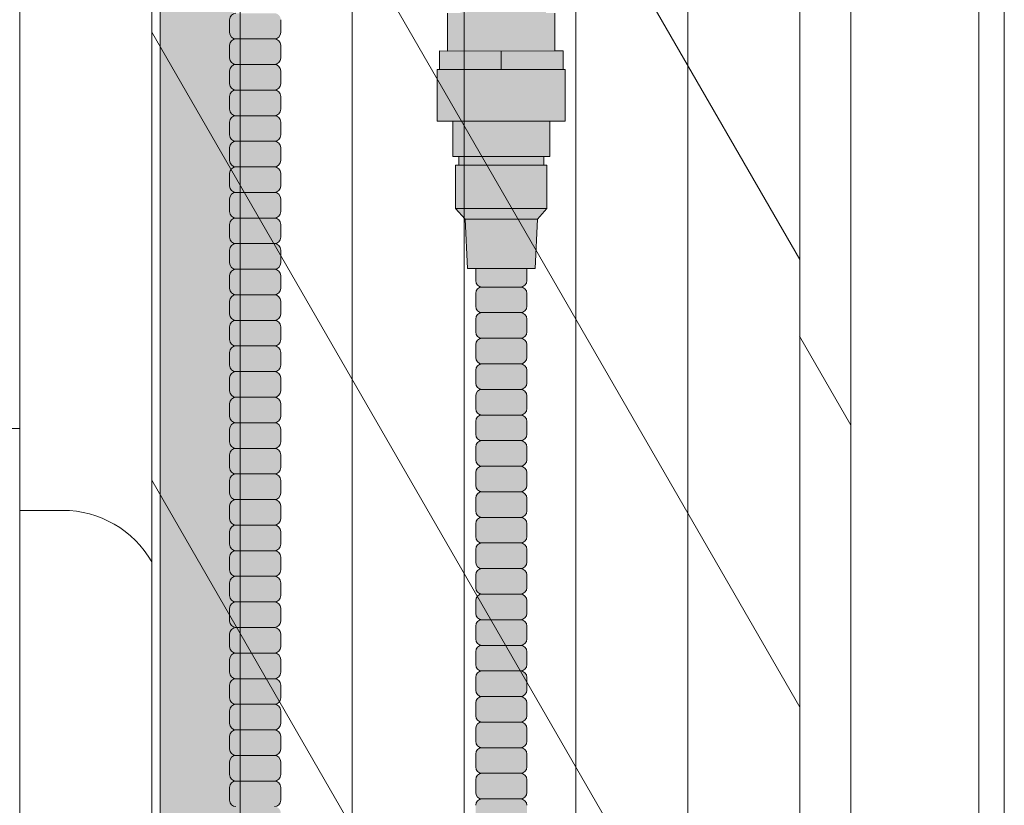
# Model space of a CAD drawing. Units: inches. Extents: x 2 to 891, y -14 to 436.
# Drawn here: x 364 to 373, y 237 to 245 of the extents above; entities that cross this region are included whole.
import ezdxf

# ---------------------------------------------------------------- set-up
doc = ezdxf.new("R2010")
doc.units = ezdxf.units.IN
doc.header["$LTSCALE"] = 0.375
doc.header["$MEASUREMENT"] = 0
doc.layers.get('0').update_dxf_attribs({"lineweight": 13})
doc.layers.add('FILL1', color=254, linetype='Continuous', lineweight=13)
doc.layers.add('OBJECT', color=7, linetype='Continuous', lineweight=13)

# ---------------------------------------------------------------- blocks, each defined once
blk = doc.blocks.new('ACXSYM1001 Iso v1.1')
at = {"layer": 'FILL1'}
h = blk.add_hatch(color=256, dxfattribs=at)
h.paths.add_polyline_path([(-1.4562, 67.7991, 0.275071), (-2.2563, 67.7991), (-2.2563, 62.5045, -0.053492), (-1.4562, 60.5477)])
edge = h.paths.add_edge_path()
edge.add_ellipse((-2.7062, 68.3877), major_axis=(0, -0.5886), ratio=0.279526, start_angle=0, end_angle=180)
edge.add_ellipse((-2.7062, 68.3877), major_axis=(0, -0.5886), ratio=0.279526, start_angle=180, end_angle=360)
edge = h.paths.add_edge_path()
edge.add_ellipse((-2.5563, 68.3877), major_axis=(0, -0.5886), ratio=0.279526, start_angle=0, end_angle=180)
edge.add_line((-2.5563, 68.9764), (-2.7062, 68.9764))
edge.add_ellipse((-2.7062, 68.3877), major_axis=(0, -0.5886), ratio=0.279526, start_angle=0, end_angle=180, ccw=False)
edge.add_line((-2.6859, 67.7991), (-2.5563, 67.7991))
edge = h.paths.add_edge_path()
edge.add_ellipse((-0.1562, 68.3877), major_axis=(0, -0.5886), ratio=0.279526, start_angle=0, end_angle=180)
edge.add_line((-0.1563, 68.9764), (-1.4563, 68.9764))
edge.add_arc((-1.8563, 69.6484), 0.7821, 239.23998, 300.76002, ccw=False)
edge.add_line((-2.2563, 68.9764), (-2.537, 68.9764))
edge.add_ellipse((-2.5563, 68.3877), major_axis=(0, -0.5886), ratio=0.279526, start_angle=0, end_angle=180, ccw=False)
edge.add_line((-2.537, 67.7991), (-2.2563, 67.7991))
edge.add_arc((-1.8563, 67.1271), 0.7821, 59.23998, 120.76002, ccw=False)
edge.add_line((-1.4563, 67.7991), (-0.1562, 67.7991))
edge = h.paths.add_edge_path()
edge.add_ellipse((-0.1562, 68.3877), major_axis=(0, -0.7823), ratio=0.279526, start_angle=360, end_angle=540)
edge.add_ellipse((-0.1562, 68.3877), major_axis=(0, -0.7823), ratio=0.279526, start_angle=540, end_angle=581.19727)
edge.add_line((-0.3003, 68.9764), (-0.137, 68.9764))
edge.add_ellipse((-0.1562, 68.3877), major_axis=(0, -0.5886), ratio=0.279526, start_angle=0, end_angle=180, ccw=False)
edge.add_line((-0.1562, 67.7991), (-0.3003, 67.7991))
edge.add_ellipse((-0.1562, 68.3877), major_axis=(0, -0.7823), ratio=0.279526, start_angle=318.80273, end_angle=360)
edge = h.paths.add_edge_path()
edge.add_ellipse((0, 68.3877), major_axis=(0, -0.7823), ratio=0.279526, start_angle=0, end_angle=180)
edge.add_line((0, 69.17), (-0.1563, 69.17))
edge.add_ellipse((-0.1562, 68.3877), major_axis=(0, -0.7823), ratio=0.279526, start_angle=360, end_angle=540, ccw=False)
edge.add_line((-0.1307, 67.6055), (0, 67.6055))
h.paths.add_polyline_path([(-1.4562, 70.3564), (-2.2563, 70.3564), (-2.2563, 68.9764, 0.275071), (-1.4562, 68.9764)])
h.paths.add_polyline_path([(-1.4562, 70.4564), (-2.2563, 70.4564), (-2.2563, 70.3564), (-1.4562, 70.3564)])
edge = h.paths.add_edge_path()
edge.add_ellipse((-0.1562, 43), major_axis=(0, -0.7823), ratio=0.279526, start_angle=360, end_angle=540)
edge.add_ellipse((-0.1562, 43), major_axis=(0, -0.7823), ratio=0.279526, start_angle=540, end_angle=581.19727)
edge.add_line((-0.3003, 43.5886), (-0.1563, 43.5886))
edge.add_ellipse((-0.1562, 43), major_axis=(0, -0.5886), ratio=0.279526, start_angle=0, end_angle=180, ccw=False)
edge.add_line((-0.1562, 42.4114), (-0.3003, 42.4114))
edge.add_ellipse((-0.1562, 43), major_axis=(0, -0.7823), ratio=0.279526, start_angle=318.80273, end_angle=360)
edge = h.paths.add_edge_path()
edge.add_ellipse((-0.1562, 43), major_axis=(0, -0.5886), ratio=0.279526, start_angle=0, end_angle=180)
edge.add_line((-0.1562, 43.5886), (-1.0776, 43.5886))
edge.add_line((-1.0776, 43.5886), (-1.0776, 43.5466))
edge.add_arc((-1.1401, 43.5466), 0.0625, 270, 360, ccw=False)
edge.add_arc((-1.1401, 43.4216), 0.0625, 0, 90, ccw=False)
edge.add_line((-1.0776, 43.4216), (-1.0776, 43.2966))
edge.add_arc((-1.1401, 43.2966), 0.0625, 270, 360, ccw=False)
edge.add_arc((-1.1401, 43.1716), 0.0625, 0, 90, ccw=False)
edge.add_line((-1.0776, 43.1716), (-1.0776, 43.0466))
edge.add_arc((-1.1401, 43.0466), 0.0625, 270, 360, ccw=False)
edge.add_arc((-1.1401, 42.9216), 0.0625, 0, 90, ccw=False)
edge.add_line((-1.0776, 42.9216), (-1.0776, 42.7966))
edge.add_arc((-1.1401, 42.7966), 0.0625, 270, 360, ccw=False)
edge.add_arc((-1.1401, 42.6716), 0.0625, 0, 90, ccw=False)
edge.add_line((-1.0776, 42.6716), (-1.0776, 42.5466))
edge.add_arc((-1.1401, 42.5466), 0.0625, 270, 360, ccw=False)
edge.add_arc((-1.1401, 42.4216), 0.0625, 0, 90, ccw=False)
edge.add_line((-1.0776, 42.4216), (-1.0776, 42.4114))
edge.add_line((-1.0776, 42.4114), (-0.1563, 42.4114))
edge = h.paths.add_edge_path()
edge.add_ellipse((0, 43), major_axis=(0, -0.7823), ratio=0.279526, start_angle=0, end_angle=180)
edge.add_line((0, 43.7823), (-0.1562, 43.7823))
edge.add_ellipse((-0.1562, 43), major_axis=(0, -0.7823), ratio=0.279526, start_angle=360, end_angle=540, ccw=False)
edge.add_line((-0.1562, 42.2177), (0, 42.2177))
h.paths.add_polyline_path([(-1.5151, 40.9841, -0.343676), (-1.5757, 41.0314), (-2.2563, 41.0314), (-2.2563, 40.9314), (-1.5768, 40.9314, -0.369097)])
h.paths.add_polyline_path([(-1.5776, 41.1716, -0.414214), (-1.5151, 41.2341, -0.414214), (-1.5776, 41.2966), (-1.5776, 41.4216, -0.414214), (-1.5151, 41.4841, -0.414214), (-1.5776, 41.5466), (-1.5776, 41.6716, -0.414214), (-1.5151, 41.7341, -0.414214), (-1.5776, 41.7966), (-1.5776, 41.9216, -0.414214), (-1.5151, 41.9841, -0.414214), (-1.5776, 42.0466), (-1.5776, 42.1716, -0.414214), (-1.5151, 42.2341, -0.414214), (-1.5776, 42.2966), (-1.5776, 42.4216, -0.186507), (-1.5613, 42.4637, 0.23507), (-2.2563, 42.4114), (-2.2563, 41.0314), (-1.5757, 41.0314, -0.061748), (-1.5776, 41.0466)])
edge = h.paths.add_edge_path()
edge.add_ellipse((-2.7062, 43), major_axis=(0, -0.5886), ratio=0.279526, start_angle=0, end_angle=180)
edge.add_ellipse((-2.7062, 43), major_axis=(0, -0.5886), ratio=0.279526, start_angle=180, end_angle=360)
edge = h.paths.add_edge_path()
edge.add_ellipse((-2.5563, 43), major_axis=(0, -0.5886), ratio=0.279526, start_angle=0, end_angle=180)
edge.add_line((-2.5563, 43.5886), (-2.7063, 43.5886))
edge.add_ellipse((-2.7062, 43), major_axis=(0, -0.5886), ratio=0.279526, start_angle=0, end_angle=180, ccw=False)
edge.add_line((-2.7062, 42.4114), (-2.5562, 42.4114))
edge = h.paths.add_edge_path()
edge.add_line((-1.5776, 43.0466), (-1.5776, 43.1716))
edge.add_arc((-1.5151, 43.1716), 0.0625, 90, 180, ccw=False)
edge.add_arc((-1.5151, 43.2966), 0.0625, 180, 270, ccw=False)
edge.add_line((-1.5776, 43.2966), (-1.5776, 43.4216))
edge.add_arc((-1.5151, 43.4216), 0.0625, 90, 180, ccw=False)
edge.add_arc((-1.5151, 43.5466), 0.0625, 194.75281, 270, ccw=False)
edge.add_arc((-1.8563, 44.2607), 0.7821, 239.23998, 291.03604, ccw=False)
edge.add_line((-2.2563, 43.5886), (-2.5563, 43.5886))
edge.add_ellipse((-2.5563, 43), major_axis=(0, -0.5886), ratio=0.279526, start_angle=0, end_angle=180, ccw=False)
edge.add_line((-2.5563, 42.4114), (-2.2563, 42.4114))
edge.add_arc((-1.8563, 41.7393), 0.7821, 67.84653, 120.76002, ccw=False)
edge.add_arc((-1.5151, 42.4216), 0.0625, 90, 137.74137, ccw=False)
edge.add_arc((-1.5151, 42.5466), 0.0625, 180, 270, ccw=False)
edge.add_line((-1.5776, 42.5466), (-1.5776, 42.6716))
edge.add_arc((-1.5151, 42.6716), 0.0625, 90, 180, ccw=False)
edge.add_arc((-1.5151, 42.7966), 0.0625, 180, 270, ccw=False)
edge.add_line((-1.5776, 42.7966), (-1.5776, 42.9216))
edge.add_arc((-1.5151, 42.9216), 0.0625, 90, 180, ccw=False)
edge.add_arc((-1.5151, 43.0466), 0.0625, 180, 270, ccw=False)
h.paths.add_polyline_path([(-1.5151, 50.7341, -0.414214), (-1.5776, 50.7966), (-1.5776, 50.9216, -0.414214), (-1.5151, 50.9841, -0.414214), (-1.5776, 51.0466), (-1.5776, 51.1716, -0.414214), (-1.5151, 51.2341, -0.414214), (-1.5776, 51.2966), (-1.5776, 51.4216, -0.414214), (-1.5151, 51.4841, -0.414214), (-1.5776, 51.5466), (-1.5776, 51.6716, -0.414214), (-1.5151, 51.7341, -0.414214), (-1.5776, 51.7966), (-1.5776, 51.9216, -0.414214), (-1.5151, 51.9841, -0.414214), (-1.5776, 52.0466), (-1.5776, 52.1716, -0.414214), (-1.5151, 52.2341, -0.414214), (-1.5776, 52.2966), (-1.5776, 52.4216, -0.414214), (-1.5151, 52.4841, -0.414214), (-1.5776, 52.5466), (-1.5776, 52.6716, -0.414214), (-1.5151, 52.7341, -0.414214), (-1.5776, 52.7966), (-1.5776, 52.9216, -0.414214), (-1.5151, 52.9841, -0.414214), (-1.5776, 53.0466), (-1.5776, 53.1716, -0.414214), (-1.5151, 53.2341, -0.414214), (-1.5776, 53.2966), (-1.5776, 53.4216, -0.414214), (-1.5151, 53.4841, -0.414214), (-1.5776, 53.5466), (-1.5776, 53.6716, -0.414214), (-1.5151, 53.7341, -0.414214), (-1.5776, 53.7966), (-1.5776, 53.9216, -0.414214), (-1.5151, 53.9841, -0.414214), (-1.5776, 54.0466), (-1.5776, 54.1716, -0.414214), (-1.5151, 54.2341, -0.414214), (-1.5776, 54.2966), (-1.5776, 54.4216, -0.414214), (-1.5151, 54.4841, -0.414214), (-1.5776, 54.5466), (-1.5776, 54.6716, -0.414214), (-1.5151, 54.7341, -0.414214), (-1.5776, 54.7966), (-1.5776, 54.9216, -0.414214), (-1.5151, 54.9841, -0.414214), (-1.5776, 55.0466), (-1.5776, 55.1716, -0.414214), (-1.5151, 55.2341, -0.414214), (-1.5776, 55.2966), (-1.5776, 55.4216, -0.414214), (-1.5151, 55.4841, -0.414214), (-1.5776, 55.5466), (-1.5776, 55.6716, -0.414214), (-1.5151, 55.7341, -0.414214), (-1.5776, 55.7966), (-1.5776, 55.9216, -0.414214), (-1.5151, 55.9841, -0.414214), (-1.5776, 56.0466), (-1.5776, 56.1716, -0.414214), (-1.5151, 56.2341, -0.414214), (-1.5776, 56.2966), (-1.5776, 56.4216, -0.414214), (-1.5151, 56.4841, -0.414214), (-1.5776, 56.5466), (-1.5776, 56.6716, -0.414214), (-1.5151, 56.7341, -0.414214), (-1.5776, 56.7966), (-1.5776, 56.9216, -0.414214), (-1.5151, 56.9841, -0.414214), (-1.5776, 57.0466), (-1.5776, 57.1716, -0.414214), (-1.5151, 57.2341, -0.414214), (-1.5776, 57.2966), (-1.5776, 57.4216, -0.414214), (-1.5151, 57.4841, -0.414214), (-1.5776, 57.5466), (-1.5776, 57.6192, 0.059408), (-1.6726, 57.5784), (-1.6726, 57.4333, -0.12253), (-1.8905, 57.6591), (-2.2563, 58.2927), (-2.2563, 43.5886, 0.229189), (-1.5776, 43.5299), (-1.5776, 43.6716, -0.414214), (-1.5151, 43.7341, -0.414214), (-1.5776, 43.7966), (-1.5776, 43.9216, -0.414214), (-1.5151, 43.9841, -0.414214), (-1.5776, 44.0466), (-1.5776, 44.1716, -0.414214), (-1.5151, 44.2341, -0.414214), (-1.5776, 44.2966), (-1.5776, 44.4216, -0.414214), (-1.5151, 44.4841, -0.414214), (-1.5776, 44.5466), (-1.5776, 44.6716, -0.414214), (-1.5151, 44.7341, -0.414214), (-1.5776, 44.7966), (-1.5776, 44.9216, -0.414214), (-1.5151, 44.9841, -0.414214), (-1.5776, 45.0466), (-1.5776, 45.1716, -0.414214), (-1.5151, 45.2341, -0.414214), (-1.5776, 45.2966), (-1.5776, 45.4216, -0.414214), (-1.5151, 45.4841, -0.414214), (-1.5776, 45.5466), (-1.5776, 45.6716, -0.414214), (-1.5151, 45.7341, -0.414214), (-1.5776, 45.7966), (-1.5776, 45.9216, -0.414214), (-1.5151, 45.9841, -0.414214), (-1.5776, 46.0466), (-1.5776, 46.1716, -0.414214), (-1.5151, 46.2341, -0.414214), (-1.5776, 46.2966), (-1.5776, 46.4216, -0.414214), (-1.5151, 46.4841, -0.414214), (-1.5776, 46.5466), (-1.5776, 46.6716, -0.414214), (-1.5151, 46.7341, -0.414214), (-1.5776, 46.7966), (-1.5776, 46.9216, -0.414214), (-1.5151, 46.9841, -0.414214), (-1.5776, 47.0466), (-1.5776, 47.1716, -0.414214), (-1.5151, 47.2341, -0.414214), (-1.5776, 47.2966), (-1.5776, 47.4216, -0.414214), (-1.5151, 47.4841, -0.414214), (-1.5776, 47.5466), (-1.5776, 47.6716, -0.414214), (-1.5151, 47.7341, -0.414214), (-1.5776, 47.7966), (-1.5776, 47.9216, -0.414214), (-1.5151, 47.9841, -0.414214), (-1.5776, 48.0466), (-1.5776, 48.1716, -0.414214), (-1.5151, 48.2341, -0.414214), (-1.5776, 48.2966), (-1.5776, 48.4216, -0.414214), (-1.5151, 48.4841, -0.414214), (-1.5776, 48.5466), (-1.5776, 48.6716, -0.414214), (-1.5151, 48.7341, -0.414214), (-1.5776, 48.7966), (-1.5776, 48.9216, -0.414214), (-1.5151, 48.9841, -0.414214), (-1.5776, 49.0466), (-1.5776, 49.1716, -0.414214), (-1.5151, 49.2341, -0.414214), (-1.5776, 49.2966), (-1.5776, 49.4216, -0.414214), (-1.5151, 49.4841, -0.414214), (-1.5776, 49.5466), (-1.5776, 49.6716, -0.414214), (-1.5151, 49.7341, -0.414214), (-1.5776, 49.7966), (-1.5776, 49.9216, -0.414214), (-1.5151, 49.9841, -0.414214), (-1.5776, 50.0466), (-1.5776, 50.1716, -0.414214), (-1.5151, 50.2341, -0.414214), (-1.5776, 50.2966), (-1.5776, 50.4216, -0.414214), (-1.5151, 50.4841, -0.414214), (-1.5776, 50.5466), (-1.5776, 50.6716, -0.414214)])
h.paths.add_polyline_path([(-0.9826, 58.535), (-0.9826, 57.4333, 0.553654)])
edge = h.paths.add_edge_path()
edge.add_line((-0.9826, 58.535), (-1.0413, 58.6367))
edge.add_ellipse((-1.4327, 58.7171), major_axis=(-0.4095, 0.023), ratio=0.532988, start_angle=164.53029, end_angle=207.33904)
edge.add_ellipse((-1.4327, 58.7171), major_axis=(-0.4203, 0.0019), ratio=0.405141, start_angle=208.59112, end_angle=222.22673)
edge.add_arc((-10.9755, 57.7979), 9.9084, 0.51061, 5.97964, ccw=False)
edge.add_line((-1.0674, 57.8862), (-1.0776, 57.7966))
edge.add_arc((-1.1401, 57.7966), 0.0625, 270, 360, ccw=False)
edge.add_arc((-1.1401, 57.6716), 0.0625, 0, 90, ccw=False)
edge.add_line((-1.0776, 57.6716), (-1.0776, 57.5846))
edge.add_arc((-1.3542, 57.3445), 0.3663, 31.32093, 40.95407, ccw=False)
edge.add_line((-1.0413, 57.535), (-0.9826, 57.4333))
edge.add_line((-0.9826, 57.4333), (-0.9826, 58.535))
edge = h.paths.add_edge_path()
edge.add_arc((-1.6401, 58.5254), 0.65, 30, 38.59358)
edge.add_arc((-10.9755, 57.7979), 9.9084, 5.97964, 6.56566, ccw=False)
edge.add_ellipse((-1.4327, 58.7171), major_axis=(-0.4203, 0.0019), ratio=0.405141, start_angle=208.59112, end_angle=222.22673, ccw=False)
edge.add_ellipse((-1.4327, 58.7171), major_axis=(-0.4095, 0.023), ratio=0.532988, start_angle=164.53029, end_angle=207.33904, ccw=False)
edge.add_line((-1.0413, 58.6367), (-0.9826, 58.535))
edge.add_arc((-1.3276, 57.9841), 0.65, 30, 57.94256, ccw=False)
edge.add_line((-0.7647, 58.3091), (-1.0772, 58.8504))
edge = h.paths.add_edge_path()
edge.add_ellipse((-1.4327, 58.7171), major_axis=(-0.4203, 0.0019), ratio=0.405141, start_angle=306.92397, end_angle=410.07636, ccw=False)
edge.add_arc((-10.9755, 57.7979), 9.3508, 6.48714, 8.43595)
edge.add_arc((-1.6401, 58.5254), 0.65, 97.5848, 210)
edge.add_line((-2.203, 58.2004), (-1.8905, 57.6591))
edge.add_arc((-1.3276, 57.9841), 0.65, 122.05744, 210, ccw=False)
edge.add_line((-1.6726, 58.535), (-1.703, 58.5877))
edge = h.paths.add_edge_path()
edge.add_ellipse((-1.4327, 58.7171), major_axis=(-0.4203, 0.0019), ratio=0.405141, start_angle=306.92397, end_angle=410.07636)
edge.add_line((-1.703, 58.5877), (-1.6726, 58.535))
edge.add_line((-1.6726, 58.535), (-1.6726, 57.5784))
edge.add_arc((-1.4537, 57.2005), 0.4367, 106.47307, 120.07241, ccw=False)
edge.add_line((-1.5776, 57.6192), (-1.5776, 57.6716))
edge.add_arc((-1.5151, 57.6716), 0.0625, 90, 180, ccw=False)
edge.add_arc((-1.5151, 57.7966), 0.0625, 180, 270, ccw=False)
edge.add_line((-1.5776, 57.7966), (-1.6252, 57.8954))
edge.add_arc((-10.9755, 57.7979), 9.3508, 0.5974, 6.48714)
h.paths.add_polyline_path([(-1.6726, 58.535, 0.553654), (-1.6726, 57.4333)])
h.paths.add_polyline_path([(-1.761, 59.3884, -0.166261), (-2.2563, 59.4926), (-2.2563, 59.805, 0.463134), (-2.5905, 58.8716), (-2.203, 58.2004, -0.534035), (-1.7259, 59.1697, 0.005922)])
h.paths.add_polyline_path([(-2.2563, 61.1761), (-2.2563, 59.4926, 0.166261), (-1.761, 59.3884, 0.049719)])
h.paths.add_polyline_path([(-2.2563, 60.1923, 0.562731), (-2.7905, 59.218), (-2.5905, 58.8716, -0.463134), (-2.2563, 59.805)])
h = blk.add_hatch(color=256, dxfattribs=at)
edge = h.paths.add_edge_path()
edge.add_ellipse((0.7013, 57.3848), major_axis=(0, 1.1493), ratio=0.279526, start_angle=0, end_angle=177.43935, ccw=False)
edge.add_ellipse((0.7013, 57.3848), major_axis=(0, 1.1493), ratio=0.279526, start_angle=182.56065, end_angle=360, ccw=False)
edge.add_line((0.7157, 56.2367), (0.687, 56.2367))
edge = h.paths.add_edge_path()
edge.add_ellipse((0.7013, 57.3848), major_axis=(0, 1.1493), ratio=0.279526, start_angle=182.56065, end_angle=360)
edge.add_line((0.7013, 58.5341), (1.5, 58.5341))
edge.add_ellipse((1.5, 57.3848), major_axis=(0, 1.1493), ratio=0.279526, start_angle=182.56064, end_angle=359.99888, ccw=False)
edge.add_line((1.5144, 56.2367), (0.7157, 56.2367))
h.paths.add_polyline_path([(1.6032, 55.8667), (1.6032, 56.2367), (0.5532, 56.2367), (0.5532, 55.8667)])
for points in [[(-1.1401, 55.9841, 0.414214), (-1.0776, 56.0466), (-1.0776, 56.1716, 0.414214), (-1.1401, 56.2341), (-1.5151, 56.2341, 0.414214), (-1.5776, 56.1716), (-1.5776, 56.0466, 0.414214), (-1.5151, 55.9841)], [(-1.1401, 55.7341, 0.414214), (-1.0776, 55.7966), (-1.0776, 55.9216, 0.414214), (-1.1401, 55.9841), (-1.5151, 55.9841, 0.414214), (-1.5776, 55.9216), (-1.5776, 55.7966, 0.414214), (-1.5151, 55.7341)], [(-1.1401, 55.4841, 0.414214), (-1.0776, 55.5466), (-1.0776, 55.6716, 0.414214), (-1.1401, 55.7341), (-1.5151, 55.7341, 0.414214), (-1.5776, 55.6716), (-1.5776, 55.5466, 0.414214), (-1.5151, 55.4841)], [(1.5242, 54.3267), (1.5242, 54.7517), (1.4942, 54.7517), (0.6622, 54.7517), (0.6322, 54.7517), (0.6322, 54.3267)], [(1.4307, 54.2237), (1.5242, 54.3267), (0.6322, 54.3267), (0.7257, 54.2237)]]:
    blk.add_hatch(color=256, dxfattribs=at).paths.add_polyline_path(points)
h = blk.add_hatch(color=256, dxfattribs=at)
h.paths.add_polyline_path([(0.5532, 55.8667), (0.4732, 55.8667), (0.4732, 55.6867), (1.0782, 55.6867), (1.0782, 55.8667)])
h.paths.add_polyline_path([(1.0782, 55.8667), (1.0782, 55.6867), (1.6832, 55.6867), (1.6832, 55.8667), (1.6032, 55.8667)])
h = blk.add_hatch(color=256, dxfattribs=at)
h.paths.add_polyline_path([(1.4942, 54.8367), (0.6622, 54.8367), (0.6622, 54.7517), (1.4942, 54.7517)])
h.paths.add_polyline_path([(1.5532, 55.1797), (0.6032, 55.1797), (0.6032, 54.8367), (0.6622, 54.8367), (1.4942, 54.8367), (1.5532, 54.8367)])
h.paths.add_polyline_path([(1.7042, 55.6867), (1.6832, 55.6867), (0.4732, 55.6867), (0.4522, 55.6867), (0.4522, 55.1797), (0.6032, 55.1797), (1.5532, 55.1797), (1.7042, 55.1797)])
h = blk.add_hatch(color=256, dxfattribs=at)
h.paths.add_polyline_path([(-1.1401, 55.2341, 0.414214), (-1.0776, 55.2966), (-1.0776, 55.4216, 0.414214), (-1.1401, 55.4841), (-1.5151, 55.4841, 0.414214), (-1.5776, 55.4216), (-1.5776, 55.2966, 0.414214), (-1.5151, 55.2341)])
h.paths.add_polyline_path([(-1.1401, 54.9841, 0.414214), (-1.0776, 55.0466), (-1.0776, 55.1716, 0.414214), (-1.1401, 55.2341), (-1.5151, 55.2341, 0.414214), (-1.5776, 55.1716), (-1.5776, 55.0466, 0.414214), (-1.5151, 54.9841)])
h.paths.add_polyline_path([(-1.1401, 54.7341, 0.414214), (-1.0776, 54.7966), (-1.0776, 54.9216, 0.414214), (-1.1401, 54.9841), (-1.5151, 54.9841, 0.414214), (-1.5776, 54.9216), (-1.5776, 54.7966, 0.414214), (-1.5151, 54.7341)])
h.paths.add_polyline_path([(-1.1401, 54.4841, 0.414214), (-1.0776, 54.5466), (-1.0776, 54.6716, 0.414214), (-1.1401, 54.7341), (-1.5151, 54.7341, 0.414214), (-1.5776, 54.6716), (-1.5776, 54.5466, 0.414214), (-1.5151, 54.4841)])
h.paths.add_polyline_path([(-1.1401, 54.2341, 0.414214), (-1.0776, 54.2966), (-1.0776, 54.4216, 0.414214), (-1.1401, 54.4841), (-1.5151, 54.4841, 0.414214), (-1.5776, 54.4216), (-1.5776, 54.2966, 0.414214), (-1.5151, 54.2341)])
h.paths.add_polyline_path([(-1.1401, 53.9841, 0.414214), (-1.0776, 54.0466), (-1.0776, 54.1716, 0.414214), (-1.1401, 54.2341), (-1.5151, 54.2341, 0.414214), (-1.5776, 54.1716), (-1.5776, 54.0466, 0.414214), (-1.5151, 53.9841)])
h.paths.add_polyline_path([(-1.1401, 53.7341, 0.414214), (-1.0776, 53.7966), (-1.0776, 53.9216, 0.414214), (-1.1401, 53.9841), (-1.5151, 53.9841, 0.414214), (-1.5776, 53.9216), (-1.5776, 53.7966, 0.414214), (-1.5151, 53.7341)])
h.paths.add_polyline_path([(-1.1401, 53.4841, 0.414214), (-1.0776, 53.5466), (-1.0776, 53.6716, 0.414214), (-1.1401, 53.7341), (-1.5151, 53.7341, 0.414214), (-1.5776, 53.6716), (-1.5776, 53.5466, 0.414214), (-1.5151, 53.4841)])
h.paths.add_polyline_path([(-1.5151, 53.4841, 0.414214), (-1.5776, 53.4216), (-1.5776, 53.2966, 0.414214), (-1.5151, 53.2341), (-1.1401, 53.2341, 0.414214), (-1.0776, 53.2966), (-1.0776, 53.4216, 0.414214), (-1.1401, 53.4841)])
h = blk.add_hatch(color=256, dxfattribs=at)
h.paths.add_polyline_path([(1.3282, 53.7397), (0.8282, 53.7397), (0.8282, 53.6223, 0.414214), (0.8907, 53.5598), (1.2657, 53.5598, 0.414214), (1.3282, 53.6223)])
h.paths.add_polyline_path([(1.4307, 54.2237), (0.7257, 54.2237), (0.7482, 53.7397), (1.4082, 53.7397)])
h.paths.add_polyline_path([(1.3282, 52.7473, 0.414214), (1.2657, 52.8098), (0.8907, 52.8098, 0.414214), (0.8282, 52.7473), (0.8282, 52.6223, 0.414214), (0.8907, 52.5598), (1.2657, 52.5598, 0.414214), (1.3282, 52.6223)])
h.paths.add_polyline_path([(1.3282, 52.4973, 0.414214), (1.2657, 52.5598), (0.8907, 52.5598, 0.414214), (0.8282, 52.4973), (0.8282, 52.3723, 0.414214), (0.8907, 52.3098), (1.2657, 52.3098, 0.414214), (1.3282, 52.3723)])
h.paths.add_polyline_path([(1.3282, 52.9973, 0.414214), (1.2657, 53.0598), (0.8907, 53.0598, 0.414214), (0.8282, 52.9973), (0.8282, 52.8723, 0.414214), (0.8907, 52.8098), (1.2657, 52.8098, 0.414214), (1.3282, 52.8723)])
h.paths.add_polyline_path([(1.3282, 53.2473, 0.414214), (1.2657, 53.3098), (0.8907, 53.3098, 0.414214), (0.8282, 53.2473), (0.8282, 53.1223, 0.414214), (0.8907, 53.0598), (1.2657, 53.0598, 0.414214), (1.3282, 53.1223)])
h.paths.add_polyline_path([(1.2657, 53.5598), (0.8907, 53.5598, 0.414214), (0.8282, 53.4973), (0.8282, 53.3723, 0.414214), (0.8907, 53.3098), (1.2657, 53.3098, 0.414214), (1.3282, 53.3723), (1.3282, 53.4973, 0.414214)])
h.paths.add_polyline_path([(1.2657, 47.3098, 0.414214), (1.3282, 47.3723), (1.3282, 47.4973, 0.414214), (1.2657, 47.5598), (0.8907, 47.5598, 0.414214), (0.8282, 47.4973), (0.8282, 47.3723, 0.414214), (0.8907, 47.3098)])
h.paths.add_polyline_path([(0.8907, 47.8098, 0.414214), (0.8282, 47.7473), (0.8282, 47.6223, 0.414214), (0.8907, 47.5598), (1.2657, 47.5598, 0.414214), (1.3282, 47.6223), (1.3282, 47.7473, 0.414214), (1.2657, 47.8098)])
h.paths.add_polyline_path([(1.2657, 47.8098, 0.414214), (1.3282, 47.8723), (1.3282, 47.9973, 0.414214), (1.2657, 48.0598), (0.8907, 48.0598, 0.414214), (0.8282, 47.9973), (0.8282, 47.8723, 0.414214), (0.8907, 47.8098)])
h.paths.add_polyline_path([(1.2657, 48.0598, 0.414214), (1.3282, 48.1223), (1.3282, 48.2473, 0.414214), (1.2657, 48.3098), (0.8907, 48.3098, 0.414214), (0.8282, 48.2473), (0.8282, 48.1223, 0.414214), (0.8907, 48.0598)])
h.paths.add_polyline_path([(1.2657, 48.3098, 0.414214), (1.3282, 48.3723), (1.3282, 48.4973, 0.414214), (1.2657, 48.5598), (0.8907, 48.5598, 0.414214), (0.8282, 48.4973), (0.8282, 48.3723, 0.414214), (0.8907, 48.3098)])
h.paths.add_polyline_path([(1.2657, 48.5598, 0.414214), (1.3282, 48.6223), (1.3282, 48.7473, 0.414214), (1.2657, 48.8098), (0.8907, 48.8098, 0.414214), (0.8282, 48.7473), (0.8282, 48.6223, 0.414214), (0.8907, 48.5598)])
h.paths.add_polyline_path([(1.2657, 48.8098, 0.414214), (1.3282, 48.8723), (1.3282, 48.9973, 0.414214), (1.2657, 49.0598), (0.8907, 49.0598, 0.414214), (0.8282, 48.9973), (0.8282, 48.8723, 0.414214), (0.8907, 48.8098)])
h.paths.add_polyline_path([(0.8907, 49.3098, 0.414214), (0.8282, 49.2473), (0.8282, 49.1223, 0.414214), (0.8907, 49.0598), (1.2657, 49.0598, 0.414214), (1.3282, 49.1223), (1.3282, 49.2473, 0.414214), (1.2657, 49.3098)])
h.paths.add_polyline_path([(0.8907, 49.5598, 0.414214), (0.8282, 49.4973), (0.8282, 49.3723, 0.414214), (0.8907, 49.3098), (1.2657, 49.3098, 0.414214), (1.3282, 49.3723), (1.3282, 49.4973, 0.414214), (1.2657, 49.5598)])
h.paths.add_polyline_path([(0.8907, 49.8098, 0.414214), (0.8282, 49.7473), (0.8282, 49.6223, 0.414214), (0.8907, 49.5598), (1.2657, 49.5598, 0.414214), (1.3282, 49.6223), (1.3282, 49.7473, 0.414214), (1.2657, 49.8098)])
h.paths.add_polyline_path([(1.2657, 49.8098, 0.414214), (1.3282, 49.8723), (1.3282, 49.9973, 0.414214), (1.2657, 50.0598), (0.8907, 50.0598, 0.414214), (0.8282, 49.9973), (0.8282, 49.8723, 0.414214), (0.8907, 49.8098)])
h.paths.add_polyline_path([(1.2657, 50.0598, 0.414214), (1.3282, 50.1223), (1.3282, 50.2473, 0.414214), (1.2657, 50.3098), (0.8907, 50.3098, 0.414214), (0.8282, 50.2473), (0.8282, 50.1223, 0.414214), (0.8907, 50.0598)])
h.paths.add_polyline_path([(0.8907, 50.5598, 0.414214), (0.8282, 50.4973), (0.8282, 50.3723, 0.414214), (0.8907, 50.3098), (1.2657, 50.3098, 0.414214), (1.3282, 50.3723), (1.3282, 50.4973, 0.414214), (1.2657, 50.5598)])
h.paths.add_polyline_path([(1.2657, 50.5598, 0.414214), (1.3282, 50.6223), (1.3282, 50.7473, 0.414214), (1.2657, 50.8098), (0.8907, 50.8098, 0.414214), (0.8282, 50.7473), (0.8282, 50.6223, 0.414214), (0.8907, 50.5598)])
h.paths.add_polyline_path([(0.8907, 51.0598, 0.414214), (0.8282, 50.9973), (0.8282, 50.8723, 0.414214), (0.8907, 50.8098), (1.2657, 50.8098, 0.414214), (1.3282, 50.8723), (1.3282, 50.9973, 0.414214), (1.2657, 51.0598)])
h.paths.add_polyline_path([(0.8907, 51.3098, 0.414214), (0.8282, 51.2473), (0.8282, 51.1223, 0.414214), (0.8907, 51.0598), (1.2657, 51.0598, 0.414214), (1.3282, 51.1223), (1.3282, 51.2473, 0.414214), (1.2657, 51.3098)])
h.paths.add_polyline_path([(1.2657, 51.3098, 0.414214), (1.3282, 51.3723), (1.3282, 51.4973, 0.414214), (1.2657, 51.5598), (0.8907, 51.5598, 0.414214), (0.8282, 51.4973), (0.8282, 51.3723, 0.414214), (0.8907, 51.3098)])
h.paths.add_polyline_path([(1.2657, 51.5598, 0.414214), (1.3282, 51.6223), (1.3282, 51.7473, 0.414214), (1.2657, 51.8098), (0.8907, 51.8098, 0.414214), (0.8282, 51.7473), (0.8282, 51.6223, 0.414214), (0.8907, 51.5598)])
h.paths.add_polyline_path([(1.2657, 51.8098, 0.414214), (1.3282, 51.8723), (1.3282, 51.9973, 0.414214), (1.2657, 52.0598), (0.8907, 52.0598, 0.414214), (0.8282, 51.9973), (0.8282, 51.8723, 0.414214), (0.8907, 51.8098)])
h.paths.add_polyline_path([(1.2657, 52.0598, 0.414214), (1.3282, 52.1223), (1.3282, 52.2473, 0.414214), (1.2657, 52.3098), (0.8907, 52.3098, 0.414214), (0.8282, 52.2473), (0.8282, 52.1223, 0.414214), (0.8907, 52.0598)])
h = blk.add_hatch(color=256, dxfattribs=at)
h.paths.add_polyline_path([(-1.5151, 53.2341, 0.414214), (-1.5776, 53.1716), (-1.5776, 53.0466, 0.414214), (-1.5151, 52.9841), (-1.1401, 52.9841, 0.414214), (-1.0776, 53.0466), (-1.0776, 53.1716, 0.414214), (-1.1401, 53.2341)])
h.paths.add_polyline_path([(-1.1401, 52.7341, 0.414214), (-1.0776, 52.7966), (-1.0776, 52.9216, 0.414214), (-1.1401, 52.9841), (-1.5151, 52.9841, 0.414214), (-1.5776, 52.9216), (-1.5776, 52.7966, 0.414214), (-1.5151, 52.7341)])
h.paths.add_polyline_path([(-1.1401, 52.4841, 0.414214), (-1.0776, 52.5466), (-1.0776, 52.6716, 0.414214), (-1.1401, 52.7341), (-1.5151, 52.7341, 0.414214), (-1.5776, 52.6716), (-1.5776, 52.5466, 0.414214), (-1.5151, 52.4841)])
h.paths.add_polyline_path([(-1.1401, 52.2341, 0.414214), (-1.0776, 52.2966), (-1.0776, 52.4216, 0.414214), (-1.1401, 52.4841), (-1.5151, 52.4841, 0.414214), (-1.5776, 52.4216), (-1.5776, 52.2966, 0.414214), (-1.5151, 52.2341)])
h.paths.add_polyline_path([(-1.1401, 51.9841, 0.414214), (-1.0776, 52.0466), (-1.0776, 52.1716, 0.414214), (-1.1401, 52.2341), (-1.5151, 52.2341, 0.414214), (-1.5776, 52.1716), (-1.5776, 52.0466, 0.414214), (-1.5151, 51.9841)])
h.paths.add_polyline_path([(-1.1401, 51.7341, 0.414214), (-1.0776, 51.7966), (-1.0776, 51.9216, 0.414214), (-1.1401, 51.9841), (-1.5151, 51.9841, 0.414214), (-1.5776, 51.9216), (-1.5776, 51.7966, 0.414214), (-1.5151, 51.7341)])
h.paths.add_polyline_path([(-1.1401, 51.4841, 0.414214), (-1.0776, 51.5466), (-1.0776, 51.6716, 0.414214), (-1.1401, 51.7341), (-1.5151, 51.7341, 0.414214), (-1.5776, 51.6716), (-1.5776, 51.5466, 0.414214), (-1.5151, 51.4841)])
h = blk.add_hatch(color=256, dxfattribs=at)
h.paths.add_polyline_path([(-1.1401, 51.2341, 0.414214), (-1.0776, 51.2966), (-1.0776, 51.4216, 0.414214), (-1.1401, 51.4841), (-1.5151, 51.4841, 0.414214), (-1.5776, 51.4216), (-1.5776, 51.2966, 0.414214), (-1.5151, 51.2341)])
h.paths.add_polyline_path([(-1.5151, 51.2341, 0.414214), (-1.5776, 51.1716), (-1.5776, 51.0466, 0.414214), (-1.5151, 50.9841), (-1.1401, 50.9841, 0.414214), (-1.0776, 51.0466), (-1.0776, 51.1716, 0.414214), (-1.1401, 51.2341)])
h.paths.add_polyline_path([(-1.1401, 50.7341, 0.414214), (-1.0776, 50.7966), (-1.0776, 50.9216, 0.414214), (-1.1401, 50.9841), (-1.5151, 50.9841, 0.414214), (-1.5776, 50.9216), (-1.5776, 50.7966, 0.414214), (-1.5151, 50.7341)])
h.paths.add_polyline_path([(-1.0776, 50.5466), (-1.0776, 50.6716, 0.414214), (-1.1401, 50.7341), (-1.5151, 50.7341, 0.414214), (-1.5776, 50.6716), (-1.5776, 50.5466, 0.414214), (-1.5151, 50.4841), (-1.1401, 50.4841, 0.414214)])
h.paths.add_polyline_path([(-1.1401, 50.2341, 0.414214), (-1.0776, 50.2966), (-1.0776, 50.4216, 0.414214), (-1.1401, 50.4841), (-1.5151, 50.4841, 0.414214), (-1.5776, 50.4216), (-1.5776, 50.2966, 0.414214), (-1.5151, 50.2341)])
h.paths.add_polyline_path([(-1.1401, 49.9841, 0.414214), (-1.0776, 50.0466), (-1.0776, 50.1716, 0.414214), (-1.1401, 50.2341), (-1.5151, 50.2341, 0.414214), (-1.5776, 50.1716), (-1.5776, 50.0466, 0.414214), (-1.5151, 49.9841)])
h.paths.add_polyline_path([(-1.1401, 49.7341, 0.414214), (-1.0776, 49.7966), (-1.0776, 49.9216, 0.414214), (-1.1401, 49.9841), (-1.5151, 49.9841, 0.414214), (-1.5776, 49.9216), (-1.5776, 49.7966, 0.414214), (-1.5151, 49.7341)])
h.paths.add_polyline_path([(-1.1401, 49.4841, 0.414214), (-1.0776, 49.5466), (-1.0776, 49.6716, 0.414214), (-1.1401, 49.7341), (-1.5151, 49.7341, 0.414214), (-1.5776, 49.6716), (-1.5776, 49.5466, 0.414214), (-1.5151, 49.4841)])
h.paths.add_polyline_path([(-1.1401, 49.2341, 0.414214), (-1.0776, 49.2966), (-1.0776, 49.4216, 0.414214), (-1.1401, 49.4841), (-1.5151, 49.4841, 0.414214), (-1.5776, 49.4216), (-1.5776, 49.2966, 0.414214), (-1.5151, 49.2341)])
h.paths.add_polyline_path([(-1.5151, 49.2341, 0.414214), (-1.5776, 49.1716), (-1.5776, 49.0466, 0.414214), (-1.5151, 48.9841), (-1.1401, 48.9841, 0.414214), (-1.0776, 49.0466), (-1.0776, 49.1716, 0.414214), (-1.1401, 49.2341)])
h.paths.add_polyline_path([(-1.1401, 48.7341, 0.414214), (-1.0776, 48.7966), (-1.0776, 48.9216, 0.414214), (-1.1401, 48.9841), (-1.5151, 48.9841, 0.414214), (-1.5776, 48.9216), (-1.5776, 48.7966, 0.414214), (-1.5151, 48.7341)])
h.paths.add_polyline_path([(-1.1401, 48.4841, 0.414214), (-1.0776, 48.5466), (-1.0776, 48.6716, 0.414214), (-1.1401, 48.7341), (-1.5151, 48.7341, 0.414214), (-1.5776, 48.6716), (-1.5776, 48.5466, 0.414214), (-1.5151, 48.4841)])
h.paths.add_polyline_path([(-1.1401, 48.2341, 0.414214), (-1.0776, 48.2966), (-1.0776, 48.4216, 0.414214), (-1.1401, 48.4841), (-1.5151, 48.4841, 0.414214), (-1.5776, 48.4216), (-1.5776, 48.2966, 0.414214), (-1.5151, 48.2341)])
for p, q in [((-2.2563, 58.2927), (-2.2563, 43.5886)), ((-1.5776, 56.1716), (-1.5776, 56.0466)), ((-1.0776, 56.1716), (-1.0776, 56.0466)), ((-1.5776, 55.9216), (-1.5776, 55.7966)), ((-1.1401, 55.9841), (-1.5151, 55.9841)), ((-1.0776, 55.9216), (-1.0776, 55.7966)), ((0.5532, 55.8655), (1.6032, 55.8667)), ((1.0782, 55.8667), (1.0782, 55.6867)), ((-1.1401, 55.7341), (-1.5151, 55.7341)), ((-1.5776, 55.6716), (-1.5776, 55.5466)), ((-1.0776, 55.6716), (-1.0776, 55.5466)), ((1.6832, 55.6867), (0.4732, 55.6867)), ((-1.1401, 55.4841), (-1.5151, 55.4841)), ((-1.5776, 55.4216), (-1.5776, 55.2966)), ((-1.0776, 55.4216), (-1.0776, 55.2966)), ((-1.5776, 55.1716), (-1.5776, 55.0466)), ((-1.1401, 55.2341), (-1.5151, 55.2341)), ((-1.0776, 55.1716), (-1.0776, 55.0466)), ((0.6032, 55.1797), (1.5532, 55.1797)), ((-1.1401, 54.9841), (-1.5151, 54.9841)), ((-1.5776, 54.9216), (-1.5776, 54.7966)), ((-1.0776, 54.9216), (-1.0776, 54.7966)), ((1.4942, 54.8367), (0.6622, 54.8367)), ((-1.5776, 54.6716), (-1.5776, 54.5466)), ((-1.1401, 54.7341), (-1.5151, 54.7341)), ((-1.0776, 54.6716), (-1.0776, 54.5466)), ((0.6622, 54.7517), (1.4942, 54.7517)), ((-1.1401, 54.4841), (-1.5151, 54.4841)), ((-1.5776, 54.4216), (-1.5776, 54.2966)), ((-1.0776, 54.4216), (-1.0776, 54.2966)), ((1.5242, 54.3267), (0.6322, 54.3267)), ((-1.1401, 54.2341), (-1.5151, 54.2341)), ((0.7257, 54.2237), (1.4307, 54.2237)), ((-1.5776, 54.1716), (-1.5776, 54.0466)), ((-1.0776, 54.1716), (-1.0776, 54.0466)), ((-1.5776, 53.9216), (-1.5776, 53.7966)), ((-1.1401, 53.9841), (-1.5151, 53.9841)), ((-1.0776, 53.9216), (-1.0776, 53.7966)), ((-1.1401, 53.7341), (-1.5151, 53.7341)), ((0.8282, 53.7397), (0.8282, 53.6223)), ((1.3282, 53.7397), (1.3282, 53.6223)), ((-1.5776, 53.6716), (-1.5776, 53.5466)), ((-1.0776, 53.6716), (-1.0776, 53.5466)), ((1.2657, 53.5598), (0.8907, 53.5598)), ((-1.5776, 53.4216), (-1.5776, 53.2966)), ((-1.1401, 53.4841), (-1.5151, 53.4841)), ((-1.0776, 53.4216), (-1.0776, 53.2966)), ((0.8282, 53.4973), (0.8282, 53.3723)), ((1.3282, 53.4973), (1.3282, 53.3723)), ((-1.1401, 53.2341), (-1.5151, 53.2341)), ((0.8282, 53.2473), (0.8282, 53.1223)), ((1.2657, 53.3098), (0.8907, 53.3098)), ((1.3282, 53.2473), (1.3282, 53.1223)), ((-1.5776, 53.1716), (-1.5776, 53.0466)), ((-1.0776, 53.1716), (-1.0776, 53.0466)), ((1.2657, 53.0598), (0.8907, 53.0598)), ((-1.1401, 52.9841), (-1.5151, 52.9841)), ((0.8282, 52.9973), (0.8282, 52.8723)), ((1.3282, 52.9973), (1.3282, 52.8723)), ((-1.5776, 52.9216), (-1.5776, 52.7966)), ((-1.0776, 52.9216), (-1.0776, 52.7966)), ((0.8282, 52.7473), (0.8282, 52.6223)), ((1.2657, 52.8098), (0.8907, 52.8098)), ((1.3282, 52.7473), (1.3282, 52.6223)), ((-1.5776, 52.6716), (-1.5776, 52.5466)), ((-1.1401, 52.7341), (-1.5151, 52.7341)), ((-1.0776, 52.6716), (-1.0776, 52.5466)), ((1.2657, 52.5598), (0.8907, 52.5598)), ((-1.1401, 52.4841), (-1.5151, 52.4841)), ((0.8282, 52.4973), (0.8282, 52.3723)), ((1.3282, 52.4973), (1.3282, 52.3723)), ((-1.5776, 52.4216), (-1.5776, 52.2966)), ((-1.0776, 52.4216), (-1.0776, 52.2966)), ((1.2657, 52.3098), (0.8907, 52.3098)), ((-1.5776, 52.1716), (-1.5776, 52.0466)), ((-1.1401, 52.2341), (-1.5151, 52.2341)), ((-1.0776, 52.1716), (-1.0776, 52.0466)), ((0.8282, 52.2473), (0.8282, 52.1223)), ((1.3282, 52.2473), (1.3282, 52.1223)), ((-1.1401, 51.9841), (-1.5151, 51.9841)), ((0.8282, 51.9973), (0.8282, 51.8723)), ((1.2657, 52.0598), (0.8907, 52.0598)), ((1.3282, 51.9973), (1.3282, 51.8723)), ((-1.5776, 51.9216), (-1.5776, 51.7966)), ((-1.0776, 51.9216), (-1.0776, 51.7966)), ((1.2657, 51.8098), (0.8907, 51.8098)), ((-1.1401, 51.7341), (-1.5151, 51.7341)), ((0.8282, 51.7473), (0.8282, 51.6223)), ((1.3282, 51.7473), (1.3282, 51.6223)), ((-1.5776, 51.6716), (-1.5776, 51.5466)), ((-1.0776, 51.6716), (-1.0776, 51.5466)), ((0.8282, 51.4973), (0.8282, 51.3723)), ((1.2657, 51.5598), (0.8907, 51.5598)), ((1.3282, 51.4973), (1.3282, 51.3723)), ((-1.5776, 51.4216), (-1.5776, 51.2966)), ((-1.1401, 51.4841), (-1.5151, 51.4841)), ((-1.0776, 51.4216), (-1.0776, 51.2966)), ((1.2657, 51.3098), (0.8907, 51.3098)), ((-1.1401, 51.2341), (-1.5151, 51.2341)), ((0.8282, 51.2473), (0.8282, 51.1223)), ((1.3282, 51.2473), (1.3282, 51.1223)), ((-1.5776, 51.1716), (-1.5776, 51.0466)), ((-1.0776, 51.1716), (-1.0776, 51.0466)), ((1.2657, 51.0598), (0.8907, 51.0598)), ((-1.5776, 50.9216), (-1.5776, 50.7966)), ((-1.1401, 50.9841), (-1.5151, 50.9841)), ((-1.0776, 50.9216), (-1.0776, 50.7966)), ((0.8282, 50.9973), (0.8282, 50.8723)), ((1.3282, 50.9973), (1.3282, 50.8723)), ((-1.1401, 50.7341), (-1.5151, 50.7341)), ((0.8282, 50.7473), (0.8282, 50.6223)), ((1.2657, 50.8098), (0.8907, 50.8098)), ((1.3282, 50.7473), (1.3282, 50.6223)), ((-1.5776, 50.6716), (-1.5776, 50.5466)), ((-1.0776, 50.6716), (-1.0776, 50.5466)), ((1.2657, 50.5598), (0.8907, 50.5598)), ((-1.1401, 50.4841), (-1.5151, 50.4841)), ((0.8282, 50.4973), (0.8282, 50.3723)), ((1.3282, 50.4973), (1.3282, 50.3723)), ((-1.5776, 50.4216), (-1.5776, 50.2966)), ((-1.0776, 50.4216), (-1.0776, 50.2966)), ((0.8282, 50.2473), (0.8282, 50.1223)), ((1.2657, 50.3098), (0.8907, 50.3098)), ((1.3282, 50.2473), (1.3282, 50.1223)), ((-1.5776, 50.1716), (-1.5776, 50.0466)), ((-1.1401, 50.2341), (-1.5151, 50.2341)), ((-1.0776, 50.1716), (-1.0776, 50.0466)), ((1.2657, 50.0598), (0.8907, 50.0598)), ((-1.1401, 49.9841), (-1.5151, 49.9841)), ((0.8282, 49.9973), (0.8282, 49.8723)), ((1.3282, 49.9973), (1.3282, 49.8723)), ((-1.5776, 49.9216), (-1.5776, 49.7966)), ((-1.0776, 49.9216), (-1.0776, 49.7966)), ((1.2657, 49.8098), (0.8907, 49.8098)), ((-1.5776, 49.6716), (-1.5776, 49.5466)), ((-1.1401, 49.7341), (-1.5151, 49.7341)), ((-1.0776, 49.6716), (-1.0776, 49.5466)), ((0.8282, 49.7473), (0.8282, 49.6223)), ((1.3282, 49.7473), (1.3282, 49.6223)), ((-1.1401, 49.4841), (-1.5151, 49.4841)), ((0.8282, 49.4973), (0.8282, 49.3723)), ((1.2657, 49.5598), (0.8907, 49.5598)), ((1.3282, 49.4973), (1.3282, 49.3723)), ((-1.5776, 49.4216), (-1.5776, 49.2966)), ((-1.0776, 49.4216), (-1.0776, 49.2966)), ((1.2657, 49.3098), (0.8907, 49.3098)), ((-1.1401, 49.2341), (-1.5151, 49.2341)), ((0.8282, 49.2473), (0.8282, 49.1223)), ((1.3282, 49.2473), (1.3282, 49.1223)), ((-1.5776, 49.1716), (-1.5776, 49.0466)), ((-1.0776, 49.1716), (-1.0776, 49.0466)), ((0.8282, 48.9973), (0.8282, 48.8723)), ((1.2657, 49.0598), (0.8907, 49.0598)), ((1.3282, 48.9973), (1.3282, 48.8723)), ((-1.5776, 48.9216), (-1.5776, 48.7966)), ((-1.1401, 48.9841), (-1.5151, 48.9841)), ((-1.0776, 48.9216), (-1.0776, 48.7966)), ((1.2657, 48.8098), (0.8907, 48.8098)), ((-1.1401, 48.7341), (-1.5151, 48.7341)), ((0.8282, 48.7473), (0.8282, 48.6223)), ((1.3282, 48.7473), (1.3282, 48.6223)), ((-1.5776, 48.6716), (-1.5776, 48.5466)), ((-1.0776, 48.6716), (-1.0776, 48.5466)), ((1.2657, 48.5598), (0.8907, 48.5598))]:
    blk.add_line(p, q)
blk.add_lwpolyline([(1.6032, 56.2367), (1.6032, 55.8667), (1.6832, 55.8667), (1.6832, 55.6867), (1.7042, 55.6867), (1.7042, 55.1797), (1.5532, 55.1797), (1.5532, 54.8367), (1.4942, 54.8367), (1.4942, 54.7517), (1.5242, 54.7517), (1.5242, 54.3267), (1.4307, 54.2237), (1.4082, 53.7397), (0.7482, 53.7397), (0.7257, 54.2237), (0.6322, 54.3267), (0.6322, 54.7517), (0.6622, 54.7517), (0.6622, 54.8367), (0.6032, 54.8367), (0.6032, 55.1797), (0.4522, 55.1797), (0.4522, 55.6867), (0.4732, 55.6867), (0.4732, 55.8667), (0.5532, 55.8655), (0.5532, 56.2367)])
for centre, start, end in [((-1.5151, 56.1716), 90, 180), ((-1.5151, 56.0466), 180, 270), ((-1.1401, 56.0466), 270, 0), ((-1.5151, 55.9216), 90, 180), ((-1.1401, 55.9216), 360, 90), ((-1.5151, 55.7966), 180, 270), ((-1.5151, 55.6716), 90, 180), ((-1.1401, 55.7966), 270, 0), ((-1.1401, 55.6716), 360, 90), ((-1.5151, 55.5466), 180, 270), ((-1.1401, 55.5466), 270, 0), ((-1.5151, 55.4216), 90, 180), ((-1.1401, 55.4216), 360, 90), ((-1.5151, 55.2966), 180, 270), ((-1.1401, 55.2966), 270, 0), ((-1.5151, 55.1716), 90, 180), ((-1.1401, 55.1716), 360, 90), ((-1.5151, 55.0466), 180, 270), ((-1.5151, 54.9216), 90, 180), ((-1.1401, 55.0466), 270, 0), ((-1.1401, 54.9216), 360, 90), ((-1.5151, 54.7966), 180, 270), ((-1.1401, 54.7966), 270, 0), ((-1.5151, 54.6716), 90, 180), ((-1.1401, 54.6716), 360, 90), ((-1.5151, 54.5466), 180, 270), ((-1.5151, 54.4216), 90, 180), ((-1.1401, 54.5466), 270, 0), ((-1.1401, 54.4216), 360, 90), ((-1.5151, 54.2966), 180, 270), ((-1.1401, 54.2966), 270, 0), ((-1.5151, 54.1716), 90, 180), ((-1.1401, 54.1716), 360, 90), ((-1.5151, 54.0466), 180, 270), ((-1.1401, 54.0466), 270, 0), ((-1.5151, 53.9216), 90, 180), ((-1.1401, 53.9216), 360, 90), ((-1.5151, 53.7966), 180, 270), ((-1.5151, 53.6716), 90, 180), ((-1.1401, 53.7966), 270, 0), ((-1.1401, 53.6716), 360, 90), ((0.8907, 53.6223), 180, 270), ((1.2657, 53.6223), 270, 0), ((-1.5151, 53.5466), 180, 270), ((-1.1401, 53.5466), 270, 0), ((0.8907, 53.4973), 90, 180), ((1.2657, 53.4973), 360, 90), ((-1.5151, 53.4216), 90, 180), ((-1.1401, 53.4216), 360, 90), ((0.8907, 53.3723), 180, 270), ((1.2657, 53.3723), 270, 0), ((-1.5151, 53.2966), 180, 270), ((-1.5151, 53.1716), 90, 180), ((-1.1401, 53.2966), 270, 0), ((-1.1401, 53.1716), 360, 90), ((0.8907, 53.2473), 90, 180), ((1.2657, 53.2473), 360, 90), ((-1.5151, 53.0466), 180, 270), ((-1.1401, 53.0466), 270, 0), ((0.8907, 53.1223), 180, 270), ((0.8907, 52.9973), 90, 180), ((1.2657, 53.1223), 270, 0), ((1.2657, 52.9973), 360, 90), ((-1.5151, 52.9216), 90, 180), ((-1.1401, 52.9216), 360, 90), ((0.8907, 52.8723), 180, 270), ((1.2657, 52.8723), 270, 0), ((-1.5151, 52.7966), 180, 270), ((-1.1401, 52.7966), 270, 0), ((0.8907, 52.7473), 90, 180), ((1.2657, 52.7473), 360, 90), ((-1.5151, 52.6716), 90, 180), ((-1.1401, 52.6716), 360, 90), ((0.8907, 52.6223), 180, 270), ((0.8907, 52.4973), 90, 180), ((1.2657, 52.6223), 270, 0), ((1.2657, 52.4973), 360, 90), ((-1.5151, 52.5466), 180, 270), ((-1.5151, 52.4216), 90, 180), ((-1.1401, 52.5466), 270, 0), ((-1.1401, 52.4216), 360, 90), ((0.8907, 52.3723), 180, 270), ((1.2657, 52.3723), 270, 0), ((-1.5151, 52.2966), 180, 270), ((-1.1401, 52.2966), 270, 0), ((0.8907, 52.2473), 90, 180), ((1.2657, 52.2473), 360, 90), ((-1.5151, 52.1716), 90, 180), ((-1.1401, 52.1716), 360, 90), ((0.8907, 52.1223), 180, 270), ((1.2657, 52.1223), 270, 0), ((-1.5151, 52.0466), 180, 270), ((-1.5151, 51.9216), 90, 180), ((-1.1401, 52.0466), 270, 0), ((-1.1401, 51.9216), 360, 90), ((0.8907, 51.9973), 90, 180), ((1.2657, 51.9973), 360, 90), ((-1.5151, 51.7966), 180, 270), ((-1.1401, 51.7966), 270, 0), ((0.8907, 51.8723), 180, 270), ((0.8907, 51.7473), 90, 180), ((1.2657, 51.8723), 270, 0), ((1.2657, 51.7473), 360, 90), ((-1.5151, 51.6716), 90, 180), ((-1.1401, 51.6716), 360, 90), ((0.8907, 51.6223), 180, 270), ((1.2657, 51.6223), 270, 0), ((-1.5151, 51.5466), 180, 270), ((-1.1401, 51.5466), 270, 0), ((0.8907, 51.4973), 90, 180), ((1.2657, 51.4973), 360, 90), ((-1.5151, 51.4216), 90, 180), ((-1.1401, 51.4216), 360, 90), ((0.8907, 51.3723), 180, 270), ((0.8907, 51.2473), 90, 180), ((1.2657, 51.3723), 270, 0), ((1.2657, 51.2473), 360, 90), ((-1.5151, 51.2966), 180, 270), ((-1.5151, 51.1716), 90, 180), ((-1.1401, 51.2966), 270, 0), ((-1.1401, 51.1716), 360, 90), ((0.8907, 51.1223), 180, 270), ((1.2657, 51.1223), 270, 0), ((-1.5151, 51.0466), 180, 270), ((-1.1401, 51.0466), 270, 0), ((0.8907, 50.9973), 90, 180), ((1.2657, 50.9973), 360, 90), ((-1.5151, 50.9216), 90, 180), ((-1.1401, 50.9216), 360, 90), ((0.8907, 50.8723), 180, 270), ((1.2657, 50.8723), 270, 0), ((-1.5151, 50.7966), 180, 270), ((-1.5151, 50.6716), 90, 180), ((-1.1401, 50.7966), 270, 0), ((-1.1401, 50.6716), 360, 90), ((0.8907, 50.7473), 90, 180), ((1.2657, 50.7473), 360, 90), ((-1.5151, 50.5466), 180, 270), ((-1.1401, 50.5466), 270, 0), ((0.8907, 50.6223), 180, 270), ((0.8907, 50.4973), 90, 180), ((1.2657, 50.6223), 270, 0), ((1.2657, 50.4973), 360, 90), ((-1.5151, 50.4216), 90, 180), ((-1.1401, 50.4216), 360, 90), ((0.8907, 50.3723), 180, 270), ((1.2657, 50.3723), 270, 0), ((-1.5151, 50.2966), 180, 270), ((-1.1401, 50.2966), 270, 0), ((0.8907, 50.2473), 90, 180), ((1.2657, 50.2473), 360, 90), ((-1.5151, 50.1716), 90, 180), ((-1.1401, 50.1716), 360, 90), ((0.8907, 50.1223), 180, 270), ((0.8907, 49.9973), 90, 180), ((1.2657, 50.1223), 270, 0), ((1.2657, 49.9973), 360, 90), ((-1.5151, 50.0466), 180, 270), ((-1.5151, 49.9216), 90, 180), ((-1.1401, 50.0466), 270, 0), ((-1.1401, 49.9216), 360, 90), ((0.8907, 49.8723), 180, 270), ((1.2657, 49.8723), 270, 0), ((-1.5151, 49.7966), 180, 270), ((-1.1401, 49.7966), 270, 0), ((0.8907, 49.7473), 90, 180), ((1.2657, 49.7473), 360, 90), ((-1.5151, 49.6716), 90, 180), ((-1.1401, 49.6716), 360, 90), ((0.8907, 49.6223), 180, 270), ((1.2657, 49.6223), 270, 0), ((-1.5151, 49.5466), 180, 270), ((-1.5151, 49.4216), 90, 180), ((-1.1401, 49.5466), 270, 0), ((-1.1401, 49.4216), 360, 90), ((0.8907, 49.4973), 90, 180), ((1.2657, 49.4973), 360, 90), ((-1.5151, 49.2966), 180, 270), ((-1.1401, 49.2966), 270, 0), ((0.8907, 49.3723), 180, 270), ((0.8907, 49.2473), 90, 180), ((1.2657, 49.3723), 270, 0), ((1.2657, 49.2473), 360, 90), ((-1.5151, 49.1716), 90, 180), ((-1.1401, 49.1716), 360, 90), ((0.8907, 49.1223), 180, 270), ((1.2657, 49.1223), 270, 0), ((-1.5151, 49.0466), 180, 270), ((-1.1401, 49.0466), 270, 0), ((0.8907, 48.9973), 90, 180), ((1.2657, 48.9973), 360, 90), ((-1.5151, 48.9216), 90, 180), ((-1.1401, 48.9216), 360, 90), ((0.8907, 48.8723), 180, 270), ((0.8907, 48.7473), 90, 180), ((1.2657, 48.8723), 270, 0), ((1.2657, 48.7473), 360, 90), ((-1.5151, 48.7966), 180, 270), ((-1.5151, 48.6716), 90, 180), ((-1.1401, 48.7966), 270, 0), ((-1.1401, 48.6716), 360, 90), ((0.8907, 48.6223), 180, 270), ((1.2657, 48.6223), 270, 0), ((-1.5151, 48.5466), 180, 270), ((-1.1401, 48.5466), 270, 0), ((0.8907, 48.4973), 90, 180), ((1.2657, 48.4973), 360, 90)]:
    blk.add_arc(centre, 0.0625, start, end)

msp = doc.modelspace()

# ---------------------------------------------------------------- linework, layer by layer
at = {"layer": 'OBJECT'}
for p, q in [((363.6465, 273.2107), (363.6465, 197.9607)), ((364.9387, 272.7075), (364.9387, 197.4575)), ((365.8028, 269.198), (365.8028, 195.9608)), ((366.8965, 267.3035), (366.8965, 194.0664)), ((367.9903, 265.4091), (367.9903, 192.172)), ((369.084, 263.5147), (369.084, 190.2775)), ((371.2715, 261.7387), (371.2715, 186.4887)), ((370.1778, 261.6203), (370.1778, 188.3831)), ((373.2715, 261.4396), (373.2715, 186.1896)), ((371.7715, 260.8727), (371.7715, 185.6227)), ((373.0215, 260.8727), (373.0215, 185.6227)), ((364.9387, 253.2075), (371.2715, 242.2387)), ((364.9387, 248.8325), (371.2715, 237.8637)), ((364.9387, 244.4575), (371.2715, 233.4887)), ((371.2683, 241.4903), (371.7715, 240.6188)), ((363.6465, 240.5857), (307.6465, 240.5857)), ((364.9387, 240.0825), (371.2715, 229.1137)), ((363.6465, 239.7877), (364.0671, 239.7877))]:
    msp.add_line(p, q, dxfattribs=at)
msp.add_arc((364.0671, 238.7813), 1.0064, 30, 90, dxfattribs=at)

# ---------------------------------------------------------------- block references
msp.add_blockref('ACXSYM1001 Iso v1.1', (367.2761, 188.4091), dxfattribs=at)

doc.saveas('drawing.dxf')
